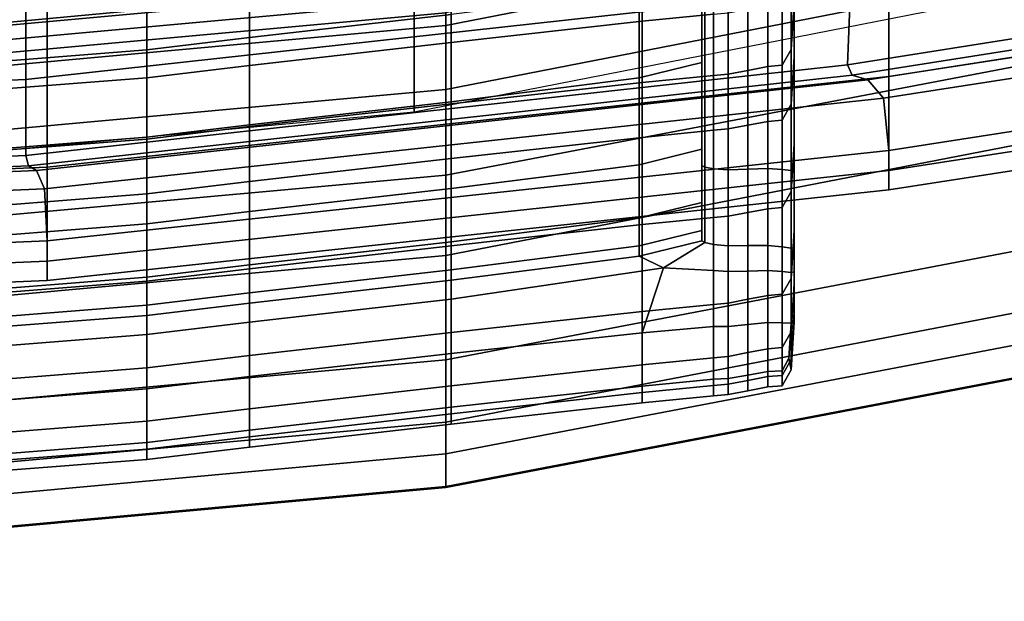
# Model space of a CAD drawing. Extents: x -0.355 to 0.347, y -0.371 to 0.338.
# Drawn here: x 0.035 to 0.078, y -0.246 to -0.221 of the extents above; entities that cross this region are included whole.
import ezdxf

# ---------------------------------------------------------------- set-up
doc = ezdxf.new("R2010")
doc.units = 0

msp = doc.modelspace()

# ---------------------------------------------------------------- linework, layer by layer
for points in [[(0.05375, -0.208247, 0.36877), (0, -0.213142, 0.367348), (0, -0.221867, 0.367348), (0.05375, -0.216972, 0.36877)], [(0.108439, -0.210091, 0.953863), (0.072826, -0.215606, 0.95501), (0.072826, -0.223566, 0.95501), (0.108439, -0.21805, 0.953863)], [(0.035654, -0.215004, 0.907166), (0.071511, -0.211013, 0.906373), (0.071172, -0.219773, 0.906384), (0.035654, -0.223701, 0.907166)], [(0.06477, -0.210952, 0.24896), (0.06477, -0.219719, 0.24896), (0.06477, -0.223458, 0.261648), (0.06477, -0.214692, 0.261648)], [(0.068752, -0.210979, 0.244426), (0.068752, -0.214637, 0.260562), (0.068752, -0.223653, 0.2597), (0.068752, -0.219934, 0.240978)], [(0.052379, -0.219594, 0.300749), (0.094316, -0.211368, 0.303053), (0.094316, -0.216875, 0.303625), (0.052379, -0.225102, 0.301326)], [(0.052379, -0.219594, 0.300749), (0.094316, -0.211368, 0.303053), (0.094316, -0.216875, 0.303625), (0.052379, -0.225102, 0.301326)], [(0.05375, -0.227811, 0.299986), (0.05375, -0.219628, 0.299986), (0.096785, -0.211402, 0.302309), (0.096785, -0.219584, 0.302309)], [(0.05375, -0.221371, 0.366878), (0.098139, -0.212706, 0.369303), (0.098139, -0.212182, 0.370722), (0.05375, -0.220819, 0.368297)], [(0.05375, -0.221371, 0.366878), (0.05375, -0.224122, 0.357854), (0.097981, -0.215483, 0.360268), (0.098139, -0.212706, 0.369303)], [(0.105904, -0.217544, 0.905239), (0.071044, -0.223072, 0.906388), (0.071172, -0.219773, 0.906384), (0.106416, -0.214175, 0.905223)], [(0.05375, -0.214908, 0.299986), (0.05375, -0.219628, 0.299986), (0, -0.224523, 0.298564), (0, -0.219803, 0.298564)], [(0.035654, -0.215004, 0.907166), (0.035654, -0.223701, 0.907166), (0, -0.225248, 0.907463), (0, -0.216551, 0.907463)], [(0.06477, -0.216988, 0.280022), (0.06477, -0.214692, 0.261648), (0.06477, -0.223458, 0.261648), (0.06477, -0.225754, 0.280022)], [(0.068752, -0.216905, 0.280212), (0.068752, -0.225942, 0.280212), (0.068752, -0.223653, 0.2597), (0.068752, -0.214637, 0.260562)], [(0.052379, -0.219594, 0.300749), (0, -0.224489, 0.299339), (0, -0.220088, 0.298904), (0.052379, -0.215193, 0.300316)], [(0.052379, -0.219594, 0.300749), (0, -0.224489, 0.299339), (0, -0.220088, 0.298904), (0.052379, -0.215193, 0.300316)], [(0.036573, -0.219507, 0.955788), (0.036573, -0.227467, 0.955788), (0.072826, -0.223566, 0.95501), (0.072826, -0.215606, 0.95501)], [(0.05375, -0.231278, 0.334568), (0.097505, -0.222798, 0.336945), (0.097981, -0.215483, 0.360268), (0.05375, -0.224122, 0.357854)], [(0.06477, -0.222962, 0.24896), (0.06477, -0.219719, 0.24896), (0.06477, -0.215958, 0.240659), (0.06477, -0.2192, 0.240659)], [(0.068752, -0.223249, 0.239703), (0.068752, -0.219488, 0.223597), (0.068752, -0.216193, 0.225948), (0.068752, -0.219934, 0.240978)], [(0.053973, -0.217505, 0.200131), (0.062199, -0.216592, 0.200131), (0.062199, -0.221187, 0.202122), (0.053973, -0.2221, 0.202122)], [(0.065283, -0.216288, 0.200131), (0.065283, -0.220883, 0.202122), (0.062199, -0.221187, 0.202122), (0.062199, -0.216592, 0.200131)], [(0.05375, -0.220258, 0.36877), (0.05375, -0.216972, 0.36877), (0, -0.221867, 0.367348), (0, -0.225153, 0.367348)], [(0.06477, -0.216988, 0.280022), (0.06477, -0.225754, 0.280022), (0.06477, -0.226952, 0.296134), (0.06477, -0.218186, 0.296134)], [(0.068752, -0.216905, 0.280212), (0.068752, -0.218103, 0.296466), (0.068752, -0.22714, 0.296466), (0.068752, -0.225942, 0.280212)], [(0.053973, -0.217505, 0.200131), (0.053973, -0.2221, 0.202122), (0.045301, -0.223088, 0.202122), (0.045301, -0.218493, 0.200131)], [(0.105904, -0.217544, 0.905239), (0.106166, -0.217998, 0.905736), (0.071253, -0.223516, 0.906883), (0.071044, -0.223072, 0.906388)], [(0.068752, -0.220354, 0.210565), (0.068624, -0.222402, 0.208711), (0.068624, -0.219786, 0.202806), (0.068752, -0.217809, 0.204857)], [(0.06477, -0.21863, 0.302038), (0.06477, -0.218186, 0.296134), (0.06477, -0.226952, 0.296134), (0.06477, -0.227397, 0.302038)], [(0.068752, -0.218548, 0.302419), (0.068752, -0.227584, 0.302419), (0.068752, -0.22714, 0.296466), (0.068752, -0.218103, 0.296466)], [(0.068752, -0.220354, 0.210565), (0.068752, -0.218182, 0.212531), (0.068752, -0.220543, 0.222856), (0.068752, -0.222715, 0.221328)], [(0.107128, -0.218197, 0.907221), (0.071924, -0.223712, 0.908368), (0.071253, -0.223516, 0.906883), (0.106166, -0.217998, 0.905736)], [(0.107128, -0.218197, 0.907221), (0.108112, -0.218993, 0.914289), (0.0726, -0.224508, 0.915436), (0.071924, -0.223712, 0.908368)], [(0.108439, -0.222102, 0.953863), (0.108439, -0.21805, 0.953863), (0.072826, -0.223566, 0.95501), (0.072826, -0.227617, 0.95501)], [(0.040878, -0.219025, 0.200131), (0.045301, -0.218493, 0.200131), (0.045301, -0.223088, 0.202122), (0.040878, -0.22362, 0.202122)], [(0.053973, -0.218537, 0.235447), (0.045301, -0.219525, 0.235447), (0.045301, -0.221887, 0.240659), (0.053973, -0.220898, 0.240659)], [(0.06477, -0.21863, 0.302038), (0.06477, -0.227397, 0.302038), (0.064899, -0.227468, 0.302639), (0.064899, -0.218693, 0.302639)], [(0.065283, -0.218744, 0.302839), (0.064899, -0.218693, 0.302639), (0.064899, -0.227468, 0.302639), (0.065283, -0.227545, 0.302839)], [(0.065283, -0.218744, 0.302839), (0.065283, -0.227545, 0.302839), (0.065909, -0.227589, 0.302887), (0.065909, -0.218745, 0.302887)], [(0.066761, -0.218657, 0.303029), (0.065909, -0.218745, 0.302887), (0.065909, -0.227589, 0.302887), (0.066761, -0.227558, 0.303029)], [(0.066761, -0.218657, 0.303029), (0.066761, -0.227558, 0.303029), (0.067614, -0.227528, 0.303172), (0.067614, -0.218569, 0.303172)], [(0.06824, -0.21857, 0.303219), (0.067614, -0.218569, 0.303172), (0.067614, -0.227528, 0.303172), (0.06824, -0.227572, 0.303219)], [(0.06824, -0.21857, 0.303219), (0.06824, -0.227572, 0.303219), (0.068624, -0.227615, 0.303019), (0.068624, -0.218587, 0.303019)], [(0.068752, -0.218548, 0.302419), (0.068624, -0.218587, 0.303019), (0.068624, -0.227615, 0.303019), (0.068752, -0.227584, 0.302419)], [(0.040878, -0.219025, 0.200131), (0.040878, -0.22362, 0.202122), (0.034333, -0.224134, 0.202122), (0.034333, -0.219539, 0.200131)], [(0.06477, -0.222962, 0.24896), (0.06477, -0.2192, 0.240659), (0.062071, -0.219865, 0.240659), (0.062071, -0.223627, 0.24896)], [(0.108439, -0.221234, 0.931532), (0.072826, -0.226749, 0.932679), (0.0726, -0.224508, 0.915436), (0.108112, -0.218993, 0.914289)], [(0.036573, -0.219507, 0.955788), (0, -0.221054, 0.956084), (0, -0.229014, 0.956084), (0.036573, -0.227467, 0.955788)], [(0.052379, -0.219594, 0.300749), (0.052379, -0.225102, 0.301326), (0, -0.229997, 0.299918), (0, -0.224489, 0.299339)], [(0.052379, -0.219594, 0.300749), (0.052379, -0.225102, 0.301326), (0, -0.229997, 0.299918), (0, -0.224489, 0.299339)], [(0.05375, -0.227811, 0.299986), (0, -0.232706, 0.298564), (0, -0.224523, 0.298564), (0.05375, -0.219628, 0.299986)], [(0.040878, -0.220058, 0.235447), (0.040878, -0.222419, 0.240659), (0.045301, -0.221887, 0.240659), (0.045301, -0.219525, 0.235447)], [(0.05375, -0.227811, 0.299986), (0.096785, -0.219584, 0.302309), (0.096785, -0.227544, 0.302309), (0.05375, -0.23577, 0.299986)], [(0.068752, -0.223249, 0.239703), (0.068752, -0.224304, 0.239301), (0.068752, -0.220543, 0.222856), (0.068752, -0.219488, 0.223597)], [(0.040878, -0.220058, 0.235447), (0.034333, -0.220571, 0.235447), (0.034333, -0.222932, 0.240659), (0.040878, -0.222419, 0.240659)], [(0.035654, -0.226977, 0.907166), (0.035654, -0.223701, 0.907166), (0.071172, -0.219773, 0.906384), (0.071044, -0.223072, 0.906388)], [(0.053973, -0.224659, 0.24896), (0.062071, -0.223627, 0.24896), (0.062071, -0.219865, 0.240659), (0.053973, -0.220898, 0.240659)], [(0.06477, -0.222962, 0.24896), (0.06477, -0.226701, 0.261648), (0.06477, -0.223458, 0.261648), (0.06477, -0.219719, 0.24896)], [(0.06824, -0.223084, 0.208093), (0.06824, -0.220445, 0.202122), (0.068624, -0.219786, 0.202806), (0.068624, -0.222402, 0.208711)], [(0.068752, -0.223249, 0.239703), (0.068752, -0.219934, 0.240978), (0.068752, -0.223653, 0.2597), (0.068752, -0.226989, 0.259382)], [(0.05375, -0.220258, 0.36877), (0, -0.225153, 0.367348), (0, -0.225714, 0.366875), (0.05375, -0.220819, 0.368297)], [(0.066761, -0.223303, 0.208093), (0.066761, -0.220664, 0.202122), (0.067614, -0.2205, 0.202122), (0.067614, -0.223139, 0.208093)], [(0.06824, -0.223084, 0.208093), (0.067614, -0.223139, 0.208093), (0.067614, -0.2205, 0.202122), (0.06824, -0.220445, 0.202122)], [(0.068752, -0.220354, 0.210565), (0.068752, -0.222715, 0.221328), (0.068624, -0.224763, 0.219888), (0.068624, -0.222402, 0.208711)], [(0.05375, -0.221371, 0.366878), (0.05375, -0.220819, 0.368297), (0, -0.225714, 0.366875), (0, -0.226266, 0.365456)], [(0.053973, -0.224659, 0.24896), (0.053973, -0.220898, 0.240659), (0.045301, -0.221887, 0.240659), (0.045301, -0.225648, 0.24896)], [(0.065283, -0.223522, 0.208093), (0.062199, -0.223826, 0.208093), (0.062199, -0.221187, 0.202122), (0.065283, -0.220883, 0.202122)], [(0.065283, -0.223522, 0.208093), (0.065283, -0.220883, 0.202122), (0.065909, -0.220828, 0.202122), (0.065909, -0.223468, 0.208093)], [(0.066761, -0.223303, 0.208093), (0.065909, -0.223468, 0.208093), (0.065909, -0.220828, 0.202122), (0.066761, -0.220664, 0.202122)], [(0.068752, -0.226476, 0.238472), (0.068752, -0.222715, 0.221328), (0.068752, -0.220543, 0.222856), (0.068752, -0.224304, 0.239301)], [(0.053973, -0.224739, 0.208093), (0.053973, -0.2221, 0.202122), (0.062199, -0.221187, 0.202122), (0.062199, -0.223826, 0.208093)], [(0.108439, -0.221234, 0.931532), (0.108439, -0.222933, 0.94828), (0.072826, -0.228449, 0.949427), (0.072826, -0.226749, 0.932679)], [(0.05375, -0.221371, 0.366878), (0, -0.226266, 0.365456), (0, -0.229017, 0.356432), (0.05375, -0.224122, 0.357854)], [(0.040878, -0.22618, 0.24896), (0.045301, -0.225648, 0.24896), (0.045301, -0.221887, 0.240659), (0.040878, -0.222419, 0.240659)], [(0.053973, -0.224739, 0.208093), (0.045301, -0.225727, 0.208093), (0.045301, -0.223088, 0.202122), (0.053973, -0.2221, 0.202122)], [(0.108439, -0.222102, 0.953863), (0.072826, -0.227617, 0.95501), (0.072826, -0.228449, 0.949427), (0.108439, -0.222933, 0.94828)], [(0.040878, -0.22618, 0.24896), (0.040878, -0.222419, 0.240659), (0.034333, -0.222932, 0.240659), (0.034333, -0.226693, 0.24896)], [(0.06824, -0.223084, 0.208093), (0.068624, -0.222402, 0.208711), (0.068624, -0.224763, 0.219888), (0.06824, -0.225446, 0.219408)], [(0.05375, -0.231278, 0.334568), (0.05375, -0.238458, 0.311234), (0.097019, -0.230149, 0.313574), (0.097505, -0.222798, 0.336945)], [(0.06477, -0.222962, 0.24896), (0.062071, -0.223627, 0.24896), (0.062071, -0.227366, 0.261636), (0.06477, -0.226701, 0.261648)], [(0.068752, -0.226476, 0.238472), (0.068624, -0.228524, 0.237691), (0.068624, -0.224763, 0.219888), (0.068752, -0.222715, 0.221328)], [(0.035654, -0.226977, 0.907166), (0.071044, -0.223072, 0.906388), (0.071253, -0.223516, 0.906883), (0.035769, -0.227418, 0.907661)], [(0.040878, -0.22626, 0.208093), (0.040878, -0.22362, 0.202122), (0.045301, -0.223088, 0.202122), (0.045301, -0.225727, 0.208093)], [(0.06477, -0.228997, 0.280022), (0.06477, -0.225754, 0.280022), (0.06477, -0.223458, 0.261648), (0.06477, -0.226701, 0.261648)], [(0.065283, -0.223522, 0.208093), (0.065909, -0.223468, 0.208093), (0.065909, -0.225829, 0.219408), (0.065283, -0.225884, 0.219408)], [(0.066761, -0.223303, 0.208093), (0.066761, -0.225665, 0.219408), (0.065909, -0.225829, 0.219408), (0.065909, -0.223468, 0.208093)], [(0.066761, -0.223303, 0.208093), (0.067614, -0.223139, 0.208093), (0.067614, -0.2255, 0.219408), (0.066761, -0.225665, 0.219408)], [(0.06824, -0.223084, 0.208093), (0.06824, -0.225446, 0.219408), (0.067614, -0.2255, 0.219408), (0.067614, -0.223139, 0.208093)], [(0.068752, -0.223249, 0.239703), (0.068752, -0.226989, 0.259382), (0.068752, -0.228043, 0.259281), (0.068752, -0.224304, 0.239301)], [(0.035654, -0.226977, 0.907166), (0, -0.228524, 0.907463), (0, -0.225248, 0.907463), (0.035654, -0.223701, 0.907166)], [(0.040878, -0.22626, 0.208093), (0.034333, -0.226773, 0.208093), (0.034333, -0.224134, 0.202122), (0.040878, -0.22362, 0.202122)], [(0.036113, -0.227613, 0.909146), (0.035769, -0.227418, 0.907661), (0.071253, -0.223516, 0.906883), (0.071924, -0.223712, 0.908368)], [(0.036113, -0.227613, 0.909146), (0.071924, -0.223712, 0.908368), (0.0726, -0.224508, 0.915436), (0.036458, -0.228409, 0.916214)], [(0.036573, -0.231518, 0.955788), (0.072826, -0.227617, 0.95501), (0.072826, -0.223566, 0.95501), (0.036573, -0.227467, 0.955788)], [(0.053973, -0.224659, 0.24896), (0.053973, -0.228399, 0.261601), (0.062071, -0.227366, 0.261636), (0.062071, -0.223627, 0.24896)], [(0.053973, -0.224739, 0.208093), (0.062199, -0.223826, 0.208093), (0.062199, -0.226188, 0.219408), (0.053973, -0.2271, 0.219408)], [(0.065283, -0.223522, 0.208093), (0.065283, -0.225884, 0.219408), (0.062199, -0.226188, 0.219408), (0.062199, -0.223826, 0.208093)], [(0.068752, -0.229285, 0.280212), (0.068752, -0.226989, 0.259382), (0.068752, -0.223653, 0.2597), (0.068752, -0.225942, 0.280212)], [(0.05375, -0.231278, 0.334568), (0.05375, -0.224122, 0.357854), (0, -0.229017, 0.356432), (0, -0.236173, 0.333145)], [(0.068752, -0.226476, 0.238472), (0.068752, -0.224304, 0.239301), (0.068752, -0.228043, 0.259281), (0.068752, -0.230215, 0.259074)], [(0.036573, -0.23065, 0.933457), (0.036458, -0.228409, 0.916214), (0.0726, -0.224508, 0.915436), (0.072826, -0.226749, 0.932679)], [(0.053973, -0.224659, 0.24896), (0.045301, -0.225648, 0.24896), (0.045301, -0.229387, 0.261559), (0.053973, -0.228399, 0.261601)], [(0.053973, -0.224739, 0.208093), (0.053973, -0.2271, 0.219408), (0.045301, -0.228089, 0.219408), (0.045301, -0.225727, 0.208093)], [(0.06824, -0.229207, 0.23743), (0.06824, -0.225446, 0.219408), (0.068624, -0.224763, 0.219888), (0.068624, -0.228524, 0.237691)], [(0.066761, -0.229426, 0.23743), (0.066761, -0.225665, 0.219408), (0.067614, -0.2255, 0.219408), (0.067614, -0.229262, 0.23743)], [(0.06824, -0.229207, 0.23743), (0.067614, -0.229262, 0.23743), (0.067614, -0.2255, 0.219408), (0.06824, -0.225446, 0.219408)], [(0.040878, -0.22618, 0.24896), (0.040878, -0.229919, 0.26153), (0.045301, -0.229387, 0.261559), (0.045301, -0.225648, 0.24896)], [(0.040878, -0.22626, 0.208093), (0.045301, -0.225727, 0.208093), (0.045301, -0.228089, 0.219408), (0.040878, -0.228621, 0.219408)], [(0.065283, -0.229645, 0.23743), (0.062199, -0.229949, 0.23743), (0.062199, -0.226188, 0.219408), (0.065283, -0.225884, 0.219408)], [(0.06477, -0.228997, 0.280022), (0.06477, -0.230195, 0.296134), (0.06477, -0.226952, 0.296134), (0.06477, -0.225754, 0.280022)], [(0.065283, -0.229645, 0.23743), (0.065283, -0.225884, 0.219408), (0.065909, -0.225829, 0.219408), (0.065909, -0.22959, 0.23743)], [(0.066761, -0.229426, 0.23743), (0.065909, -0.22959, 0.23743), (0.065909, -0.225829, 0.219408), (0.066761, -0.225665, 0.219408)], [(0.068752, -0.229285, 0.280212), (0.068752, -0.225942, 0.280212), (0.068752, -0.22714, 0.296466), (0.068752, -0.230483, 0.296466)], [(0.040878, -0.22618, 0.24896), (0.034333, -0.226693, 0.24896), (0.034333, -0.230433, 0.261502), (0.040878, -0.229919, 0.26153)], [(0.040878, -0.22626, 0.208093), (0.040878, -0.228621, 0.219408), (0.034333, -0.229134, 0.219408), (0.034333, -0.226773, 0.208093)], [(0.053973, -0.230861, 0.23743), (0.053973, -0.2271, 0.219408), (0.062199, -0.226188, 0.219408), (0.062199, -0.229949, 0.23743)], [(0.036573, -0.23065, 0.933457), (0.072826, -0.226749, 0.932679), (0.072826, -0.228449, 0.949427), (0.036573, -0.23235, 0.950205)], [(0.06477, -0.228997, 0.280022), (0.06477, -0.226701, 0.261648), (0.062071, -0.227366, 0.261636), (0.062071, -0.229662, 0.279974)], [(0.068752, -0.226476, 0.238472), (0.068752, -0.230215, 0.259074), (0.068624, -0.232263, 0.258878), (0.068624, -0.228524, 0.237691)], [(0.035654, -0.226977, 0.907166), (0.035769, -0.227418, 0.907661), (0, -0.228965, 0.907958), (0, -0.228524, 0.907463)], [(0.053973, -0.230861, 0.23743), (0.045301, -0.23185, 0.23743), (0.045301, -0.228089, 0.219408), (0.053973, -0.2271, 0.219408)], [(0.06477, -0.230639, 0.302038), (0.06477, -0.227397, 0.302038), (0.06477, -0.226952, 0.296134), (0.06477, -0.230195, 0.296134)], [(0.068752, -0.229285, 0.280212), (0.068752, -0.23034, 0.280212), (0.068752, -0.228043, 0.259281), (0.068752, -0.226989, 0.259382)], [(0.068752, -0.230927, 0.302419), (0.068752, -0.230483, 0.296466), (0.068752, -0.22714, 0.296466), (0.068752, -0.227584, 0.302419)], [(0.036113, -0.227613, 0.909146), (0, -0.22916, 0.909443), (0, -0.228965, 0.907958), (0.035769, -0.227418, 0.907661)], [(0.036573, -0.231518, 0.955788), (0.036573, -0.227467, 0.955788), (0, -0.229014, 0.956084), (0, -0.233065, 0.956084)], [(0.036113, -0.227613, 0.909146), (0.036458, -0.228409, 0.916214), (0, -0.229956, 0.91651), (0, -0.22916, 0.909443)], [(0.036573, -0.231518, 0.955788), (0.036573, -0.23235, 0.950205), (0.072826, -0.228449, 0.949427), (0.072826, -0.227617, 0.95501)], [(0.05375, -0.239822, 0.299986), (0.05375, -0.23577, 0.299986), (0.096785, -0.227544, 0.302309), (0.096785, -0.231595, 0.302309)], [(0.053973, -0.230695, 0.279832), (0.062071, -0.229662, 0.279974), (0.062071, -0.227366, 0.261636), (0.053973, -0.228399, 0.261601)], [(0.06477, -0.230639, 0.302038), (0.064899, -0.230714, 0.302639), (0.064899, -0.227468, 0.302639), (0.06477, -0.227397, 0.302038)], [(0.065283, -0.230801, 0.302839), (0.065283, -0.227545, 0.302839), (0.064899, -0.227468, 0.302639), (0.064899, -0.230714, 0.302639)], [(0.065283, -0.230801, 0.302839), (0.065909, -0.23086, 0.302887), (0.065909, -0.227589, 0.302887), (0.065283, -0.227545, 0.302839)], [(0.066761, -0.230851, 0.303029), (0.066761, -0.227558, 0.303029), (0.065909, -0.227589, 0.302887), (0.065909, -0.23086, 0.302887)], [(0.066761, -0.230851, 0.303029), (0.067614, -0.230842, 0.303172), (0.067614, -0.227528, 0.303172), (0.066761, -0.227558, 0.303029)], [(0.06824, -0.230902, 0.303219), (0.06824, -0.227572, 0.303219), (0.067614, -0.227528, 0.303172), (0.067614, -0.230842, 0.303172)], [(0.06824, -0.230902, 0.303219), (0.068624, -0.230955, 0.303019), (0.068624, -0.227615, 0.303019), (0.06824, -0.227572, 0.303219)], [(0.068752, -0.230927, 0.302419), (0.068752, -0.227584, 0.302419), (0.068624, -0.227615, 0.303019), (0.068624, -0.230955, 0.303019)], [(0.05375, -0.227811, 0.299986), (0.05375, -0.23577, 0.299986), (0, -0.240665, 0.298564), (0, -0.232706, 0.298564)], [(0.040878, -0.232382, 0.23743), (0.040878, -0.228621, 0.219408), (0.045301, -0.228089, 0.219408), (0.045301, -0.23185, 0.23743)], [(0.068752, -0.232512, 0.280212), (0.068752, -0.230215, 0.259074), (0.068752, -0.228043, 0.259281), (0.068752, -0.23034, 0.280212)], [(0.036573, -0.23065, 0.933457), (0, -0.232197, 0.933753), (0, -0.229956, 0.91651), (0.036458, -0.228409, 0.916214)], [(0.053973, -0.230695, 0.279832), (0.053973, -0.228399, 0.261601), (0.045301, -0.229387, 0.261559), (0.045301, -0.231683, 0.279665)], [(0.06824, -0.229207, 0.23743), (0.068624, -0.228524, 0.237691), (0.068624, -0.232263, 0.258878), (0.06824, -0.232946, 0.258813)], [(0.040878, -0.232382, 0.23743), (0.034333, -0.232895, 0.23743), (0.034333, -0.229134, 0.219408), (0.040878, -0.228621, 0.219408)], [(0.06477, -0.228997, 0.280022), (0.062071, -0.229662, 0.279974), (0.062071, -0.23086, 0.296051), (0.06477, -0.230195, 0.296134)], [(0.040878, -0.232216, 0.279546), (0.045301, -0.231683, 0.279665), (0.045301, -0.229387, 0.261559), (0.040878, -0.229919, 0.26153)], [(0.066761, -0.229426, 0.23743), (0.067614, -0.229262, 0.23743), (0.067614, -0.233001, 0.258807), (0.066761, -0.233165, 0.25879)], [(0.06824, -0.229207, 0.23743), (0.06824, -0.232946, 0.258813), (0.067614, -0.233001, 0.258807), (0.067614, -0.229262, 0.23743)], [(0.068752, -0.229285, 0.280212), (0.068752, -0.230483, 0.296466), (0.068752, -0.231538, 0.296466), (0.068752, -0.23034, 0.280212)], [(0.053973, -0.230695, 0.279832), (0.053973, -0.231893, 0.295801), (0.062071, -0.23086, 0.296051), (0.062071, -0.229662, 0.279974)], [(0.065283, -0.229645, 0.23743), (0.065283, -0.233384, 0.258766), (0.062199, -0.233688, 0.258754), (0.062199, -0.229949, 0.23743)], [(0.065283, -0.229645, 0.23743), (0.065909, -0.22959, 0.23743), (0.065909, -0.233329, 0.258772), (0.065283, -0.233384, 0.258766)], [(0.066761, -0.229426, 0.23743), (0.066761, -0.233165, 0.25879), (0.065909, -0.233329, 0.258772), (0.065909, -0.22959, 0.23743)], [(0.040878, -0.232216, 0.279546), (0.040878, -0.229919, 0.26153), (0.034333, -0.230433, 0.261502), (0.034333, -0.232729, 0.279436)], [(0.05375, -0.241278, 0.302068), (0.096828, -0.233036, 0.304394), (0.097019, -0.230149, 0.313574), (0.05375, -0.238458, 0.311234)], [(0.053973, -0.230861, 0.23743), (0.062199, -0.229949, 0.23743), (0.062199, -0.233688, 0.258754), (0.053973, -0.234601, 0.258718)], [(0.06477, -0.230639, 0.302038), (0.06477, -0.230195, 0.296134), (0.062071, -0.23086, 0.296051), (0.062071, -0.231304, 0.301943)], [(0.068752, -0.232512, 0.280212), (0.068624, -0.23456, 0.280212), (0.068624, -0.232263, 0.258878), (0.068752, -0.230215, 0.259074)], [(0.036573, -0.23065, 0.933457), (0.036573, -0.23235, 0.950205), (0, -0.233897, 0.950502), (0, -0.232197, 0.933753)], [(0.053973, -0.230695, 0.279832), (0.045301, -0.231683, 0.279665), (0.045301, -0.232881, 0.29551), (0.053973, -0.231893, 0.295801)], [(0.06477, -0.230639, 0.302038), (0.062071, -0.231304, 0.301943), (0.063125, -0.231805, 0.30265), (0.064899, -0.230714, 0.302639)], [(0.068752, -0.232512, 0.280212), (0.068752, -0.23034, 0.280212), (0.068752, -0.231538, 0.296466), (0.068752, -0.23371, 0.296466)], [(0.068752, -0.230927, 0.302419), (0.068752, -0.231982, 0.302419), (0.068752, -0.231538, 0.296466), (0.068752, -0.230483, 0.296466)], [(0.053973, -0.230861, 0.23743), (0.053973, -0.234601, 0.258718), (0.045301, -0.235589, 0.258677), (0.045301, -0.23185, 0.23743)], [(0.053973, -0.232337, 0.301658), (0.062071, -0.231304, 0.301943), (0.062071, -0.23086, 0.296051), (0.053973, -0.231893, 0.295801)], [(0.065283, -0.230801, 0.302839), (0.064899, -0.230714, 0.302639), (0.063125, -0.231805, 0.30265), (0.065283, -0.231926, 0.302839)], [(0.065283, -0.230801, 0.302839), (0.065283, -0.231926, 0.302839), (0.065909, -0.231973, 0.302887), (0.065909, -0.23086, 0.302887)], [(0.066761, -0.230851, 0.303029), (0.065909, -0.23086, 0.302887), (0.065909, -0.231973, 0.302887), (0.066761, -0.231947, 0.303029)], [(0.066761, -0.230851, 0.303029), (0.066761, -0.231947, 0.303029), (0.067614, -0.23192, 0.303172), (0.067614, -0.230842, 0.303172)], [(0.06824, -0.230902, 0.303219), (0.067614, -0.230842, 0.303172), (0.067614, -0.23192, 0.303172), (0.06824, -0.231967, 0.303219)], [(0.06824, -0.230902, 0.303219), (0.06824, -0.231967, 0.303219), (0.068624, -0.232012, 0.303019), (0.068624, -0.230955, 0.303019)], [(0.068752, -0.230927, 0.302419), (0.068624, -0.230955, 0.303019), (0.068624, -0.232012, 0.303019), (0.068752, -0.231982, 0.302419)], [(0.05375, -0.231278, 0.334568), (0, -0.236173, 0.333145), (0, -0.243353, 0.309811), (0.05375, -0.238458, 0.311234)], [(0.036573, -0.231518, 0.955788), (0, -0.233065, 0.956084), (0, -0.233897, 0.950502), (0.036573, -0.23235, 0.950205)], [(0.053973, -0.232337, 0.301658), (0.053973, -0.233163, 0.302259), (0.063125, -0.231805, 0.30265), (0.062071, -0.231304, 0.301943)], [(0.068752, -0.234154, 0.302419), (0.068752, -0.23371, 0.296466), (0.068752, -0.231538, 0.296466), (0.068752, -0.231982, 0.302419)], [(0.040878, -0.232216, 0.279546), (0.040878, -0.233413, 0.295302), (0.045301, -0.232881, 0.29551), (0.045301, -0.231683, 0.279665)], [(0.040878, -0.232382, 0.23743), (0.045301, -0.23185, 0.23743), (0.045301, -0.235589, 0.258677), (0.040878, -0.236122, 0.258647)], [(0.053973, -0.232337, 0.301658), (0.053973, -0.231893, 0.295801), (0.045301, -0.232881, 0.29551), (0.045301, -0.233326, 0.301326)], [(0.05375, -0.239822, 0.299986), (0.096785, -0.231595, 0.302309), (0.096796, -0.233004, 0.30283), (0.05375, -0.241234, 0.300506)], [(0.053973, -0.235506, 0.302459), (0.062199, -0.234606, 0.302744), (0.063125, -0.231805, 0.30265), (0.053973, -0.233163, 0.302259)], [(0.065283, -0.234337, 0.302839), (0.065283, -0.231926, 0.302839), (0.063125, -0.231805, 0.30265), (0.062199, -0.234606, 0.302744)], [(0.065283, -0.234337, 0.302839), (0.065909, -0.234341, 0.302887), (0.065909, -0.231973, 0.302887), (0.065283, -0.231926, 0.302839)], [(0.066761, -0.234256, 0.303029), (0.066761, -0.231947, 0.303029), (0.065909, -0.231973, 0.302887), (0.065909, -0.234341, 0.302887)], [(0.066761, -0.234256, 0.303029), (0.067614, -0.234171, 0.303172), (0.067614, -0.23192, 0.303172), (0.066761, -0.231947, 0.303029)], [(0.06824, -0.234174, 0.303219), (0.06824, -0.231967, 0.303219), (0.067614, -0.23192, 0.303172), (0.067614, -0.234171, 0.303172)], [(0.06824, -0.234174, 0.303219), (0.068624, -0.234193, 0.303019), (0.068624, -0.232012, 0.303019), (0.06824, -0.231967, 0.303219)], [(0.040878, -0.232216, 0.279546), (0.034333, -0.232729, 0.279436), (0.034333, -0.233927, 0.295108), (0.040878, -0.233413, 0.295302)], [(0.040878, -0.232382, 0.23743), (0.040878, -0.236122, 0.258647), (0.034333, -0.236635, 0.258619), (0.034333, -0.232895, 0.23743)], [(0.053973, -0.232337, 0.301658), (0.045301, -0.233326, 0.301326), (0.045301, -0.234152, 0.301926), (0.053973, -0.233163, 0.302259)], [(0.06824, -0.235242, 0.280212), (0.06824, -0.232946, 0.258813), (0.068624, -0.232263, 0.258878), (0.068624, -0.23456, 0.280212)], [(0.068752, -0.234154, 0.302419), (0.068752, -0.231982, 0.302419), (0.068624, -0.232012, 0.303019), (0.068624, -0.234193, 0.303019)], [(0.068752, -0.232512, 0.280212), (0.068752, -0.23371, 0.296466), (0.068624, -0.235758, 0.296466), (0.068624, -0.23456, 0.280212)], [(0.040878, -0.233858, 0.301088), (0.045301, -0.233326, 0.301326), (0.045301, -0.232881, 0.29551), (0.040878, -0.233413, 0.295302)], [(0.053973, -0.235506, 0.302459), (0.053973, -0.233163, 0.302259), (0.045301, -0.234152, 0.301926), (0.045301, -0.236495, 0.302126)], [(0.05375, -0.241278, 0.302068), (0.05375, -0.241234, 0.300506), (0.096796, -0.233004, 0.30283), (0.096828, -0.233036, 0.304394)], [(0.066761, -0.235461, 0.280117), (0.065909, -0.235626, 0.280045), (0.065909, -0.233329, 0.258772), (0.066761, -0.233165, 0.25879)], [(0.066761, -0.235461, 0.280117), (0.066761, -0.233165, 0.25879), (0.067614, -0.233001, 0.258807), (0.067614, -0.235297, 0.280188)], [(0.06824, -0.235242, 0.280212), (0.067614, -0.235297, 0.280188), (0.067614, -0.233001, 0.258807), (0.06824, -0.232946, 0.258813)], [(0.040878, -0.233858, 0.301088), (0.040878, -0.233413, 0.295302), (0.034333, -0.233927, 0.295108), (0.034333, -0.234371, 0.300866)], [(0.040878, -0.233858, 0.301088), (0.040878, -0.234684, 0.301688), (0.045301, -0.234152, 0.301926), (0.045301, -0.233326, 0.301326)], [(0.065283, -0.23568, 0.280022), (0.062199, -0.235984, 0.279974), (0.062199, -0.233688, 0.258754), (0.065283, -0.233384, 0.258766)], [(0.065283, -0.23568, 0.280022), (0.065283, -0.233384, 0.258766), (0.065909, -0.233329, 0.258772), (0.065909, -0.235626, 0.280045)], [(0.040878, -0.233858, 0.301088), (0.034333, -0.234371, 0.300866), (0.034333, -0.235197, 0.301467), (0.040878, -0.234684, 0.301688)], [(0.053973, -0.236897, 0.279832), (0.053973, -0.234601, 0.258718), (0.062199, -0.233688, 0.258754), (0.062199, -0.235984, 0.279974)], [(0.068752, -0.234154, 0.302419), (0.068624, -0.236202, 0.302419), (0.068624, -0.235758, 0.296466), (0.068752, -0.23371, 0.296466)], [(0.040878, -0.237027, 0.301889), (0.045301, -0.236495, 0.302126), (0.045301, -0.234152, 0.301926), (0.040878, -0.234684, 0.301688)], [(0.065283, -0.234337, 0.302839), (0.062199, -0.234606, 0.302744), (0.062199, -0.236905, 0.302544), (0.065283, -0.23661, 0.302639)], [(0.065283, -0.234337, 0.302839), (0.065283, -0.23661, 0.302639), (0.065909, -0.23657, 0.302687), (0.065909, -0.234341, 0.302887)], [(0.066761, -0.234256, 0.303029), (0.065909, -0.234341, 0.302887), (0.065909, -0.23657, 0.302687), (0.066761, -0.236426, 0.302829)], [(0.066761, -0.234256, 0.303029), (0.066761, -0.236426, 0.302829), (0.067614, -0.236281, 0.302972), (0.067614, -0.234171, 0.303172)], [(0.06824, -0.234174, 0.303219), (0.067614, -0.234171, 0.303172), (0.067614, -0.236281, 0.302972), (0.06824, -0.236241, 0.303019)], [(0.06824, -0.234174, 0.303219), (0.06824, -0.236241, 0.303019), (0.068524, -0.235703, 0.302863), (0.068624, -0.234193, 0.303019)], [(0.068752, -0.234154, 0.302419), (0.068624, -0.234193, 0.303019), (0.068524, -0.235703, 0.302863), (0.068624, -0.236202, 0.302419)], [(0.040878, -0.237027, 0.301889), (0.040878, -0.234684, 0.301688), (0.034333, -0.235197, 0.301467), (0.034333, -0.23754, 0.301667)], [(0.053973, -0.236897, 0.279832), (0.045301, -0.237885, 0.279665), (0.045301, -0.235589, 0.258677), (0.053973, -0.234601, 0.258718)], [(0.053973, -0.235506, 0.302459), (0.053973, -0.237815, 0.302259), (0.062199, -0.236905, 0.302544), (0.062199, -0.234606, 0.302744)], [(0.06824, -0.235242, 0.280212), (0.068624, -0.23456, 0.280212), (0.068624, -0.235758, 0.296466), (0.06824, -0.23644, 0.296466)], [(0.066761, -0.235461, 0.280117), (0.067614, -0.235297, 0.280188), (0.067614, -0.236495, 0.296425), (0.066761, -0.236659, 0.2963)], [(0.06824, -0.235242, 0.280212), (0.06824, -0.23644, 0.296466), (0.067614, -0.236495, 0.296425), (0.067614, -0.235297, 0.280188)], [(0.05375, -0.239822, 0.299986), (0, -0.244717, 0.298564), (0, -0.240665, 0.298564), (0.05375, -0.23577, 0.299986)], [(0.040878, -0.238418, 0.279546), (0.040878, -0.236122, 0.258647), (0.045301, -0.235589, 0.258677), (0.045301, -0.237885, 0.279665)], [(0.053973, -0.235506, 0.302459), (0.045301, -0.236495, 0.302126), (0.045301, -0.238803, 0.301926), (0.053973, -0.237815, 0.302259)], [(0.065283, -0.23568, 0.280022), (0.065283, -0.236878, 0.296134), (0.062199, -0.237182, 0.296051), (0.062199, -0.235984, 0.279974)], [(0.065283, -0.23568, 0.280022), (0.065909, -0.235626, 0.280045), (0.065909, -0.236823, 0.296175), (0.065283, -0.236878, 0.296134)], [(0.066761, -0.235461, 0.280117), (0.066761, -0.236659, 0.2963), (0.065909, -0.236823, 0.296175), (0.065909, -0.235626, 0.280045)], [(0.06824, -0.236885, 0.302419), (0.068624, -0.236202, 0.302419), (0.068524, -0.235703, 0.302863), (0.06824, -0.236241, 0.303019)], [(0.06824, -0.236885, 0.302419), (0.06824, -0.23644, 0.296466), (0.068624, -0.235758, 0.296466), (0.068624, -0.236202, 0.302419)], [(0.040878, -0.238418, 0.279546), (0.034333, -0.238931, 0.279436), (0.034333, -0.236635, 0.258619), (0.040878, -0.236122, 0.258647)], [(0.053973, -0.236897, 0.279832), (0.062199, -0.235984, 0.279974), (0.062199, -0.237182, 0.296051), (0.053973, -0.238095, 0.295801)], [(0.040878, -0.237027, 0.301889), (0.040878, -0.239336, 0.301688), (0.045301, -0.238803, 0.301926), (0.045301, -0.236495, 0.302126)], [(0.065283, -0.237323, 0.302038), (0.065283, -0.23661, 0.302639), (0.062199, -0.236905, 0.302544), (0.062199, -0.237627, 0.301943)], [(0.065283, -0.237323, 0.302038), (0.065909, -0.237268, 0.302086), (0.065909, -0.23657, 0.302687), (0.065283, -0.23661, 0.302639)], [(0.066761, -0.237104, 0.302228), (0.066761, -0.236426, 0.302829), (0.065909, -0.23657, 0.302687), (0.065909, -0.237268, 0.302086)], [(0.066761, -0.237104, 0.302228), (0.067614, -0.236939, 0.302371), (0.067614, -0.236281, 0.302972), (0.066761, -0.236426, 0.302829)], [(0.066761, -0.237104, 0.302228), (0.066761, -0.236659, 0.2963), (0.067614, -0.236495, 0.296425), (0.067614, -0.236939, 0.302371)], [(0.06824, -0.236885, 0.302419), (0.06824, -0.236241, 0.303019), (0.067614, -0.236281, 0.302972), (0.067614, -0.236939, 0.302371)], [(0.06824, -0.236885, 0.302419), (0.067614, -0.236939, 0.302371), (0.067614, -0.236495, 0.296425), (0.06824, -0.23644, 0.296466)], [(0.040878, -0.237027, 0.301889), (0.034333, -0.23754, 0.301667), (0.034333, -0.239849, 0.301467), (0.040878, -0.239336, 0.301688)], [(0.053973, -0.236897, 0.279832), (0.053973, -0.238095, 0.295801), (0.045301, -0.239083, 0.29551), (0.045301, -0.237885, 0.279665)], [(0.053973, -0.238539, 0.301658), (0.062199, -0.237627, 0.301943), (0.062199, -0.236905, 0.302544), (0.053973, -0.237815, 0.302259)], [(0.065283, -0.237323, 0.302038), (0.062199, -0.237627, 0.301943), (0.062199, -0.237182, 0.296051), (0.065283, -0.236878, 0.296134)], [(0.065283, -0.237323, 0.302038), (0.065283, -0.236878, 0.296134), (0.065909, -0.236823, 0.296175), (0.065909, -0.237268, 0.302086)], [(0.066761, -0.237104, 0.302228), (0.065909, -0.237268, 0.302086), (0.065909, -0.236823, 0.296175), (0.066761, -0.236659, 0.2963)], [(0.053973, -0.238539, 0.301658), (0.053973, -0.238095, 0.295801), (0.062199, -0.237182, 0.296051), (0.062199, -0.237627, 0.301943)], [(0.040878, -0.238418, 0.279546), (0.045301, -0.237885, 0.279665), (0.045301, -0.239083, 0.29551), (0.040878, -0.239616, 0.295302)], [(0.053973, -0.238539, 0.301658), (0.053973, -0.237815, 0.302259), (0.045301, -0.238803, 0.301926), (0.045301, -0.239528, 0.301326)], [(0.053973, -0.238539, 0.301658), (0.045301, -0.239528, 0.301326), (0.045301, -0.239083, 0.29551), (0.053973, -0.238095, 0.295801)], [(0.05375, -0.241278, 0.302068), (0.05375, -0.238458, 0.311234), (0, -0.243353, 0.309811), (0, -0.246173, 0.300646)], [(0.040878, -0.238418, 0.279546), (0.040878, -0.239616, 0.295302), (0.034333, -0.240129, 0.295108), (0.034333, -0.238931, 0.279436)], [(0.040878, -0.24006, 0.301088), (0.045301, -0.239528, 0.301326), (0.045301, -0.238803, 0.301926), (0.040878, -0.239336, 0.301688)], [(0.040878, -0.24006, 0.301088), (0.040878, -0.239616, 0.295302), (0.045301, -0.239083, 0.29551), (0.045301, -0.239528, 0.301326)], [(0.040878, -0.24006, 0.301088), (0.040878, -0.239336, 0.301688), (0.034333, -0.239849, 0.301467), (0.034333, -0.240573, 0.300866)], [(0.05375, -0.239822, 0.299986), (0.05375, -0.241234, 0.300506), (0, -0.246129, 0.299084), (0, -0.244717, 0.298564)], [(0.040878, -0.24006, 0.301088), (0.034333, -0.240573, 0.300866), (0.034333, -0.240129, 0.295108), (0.040878, -0.239616, 0.295302)], [(0.05375, -0.241278, 0.302068), (0, -0.246173, 0.300646), (0, -0.246129, 0.299084), (0.05375, -0.241234, 0.300506)]]:
    msp.add_3dface(points)

doc.saveas('drawing.dxf')
